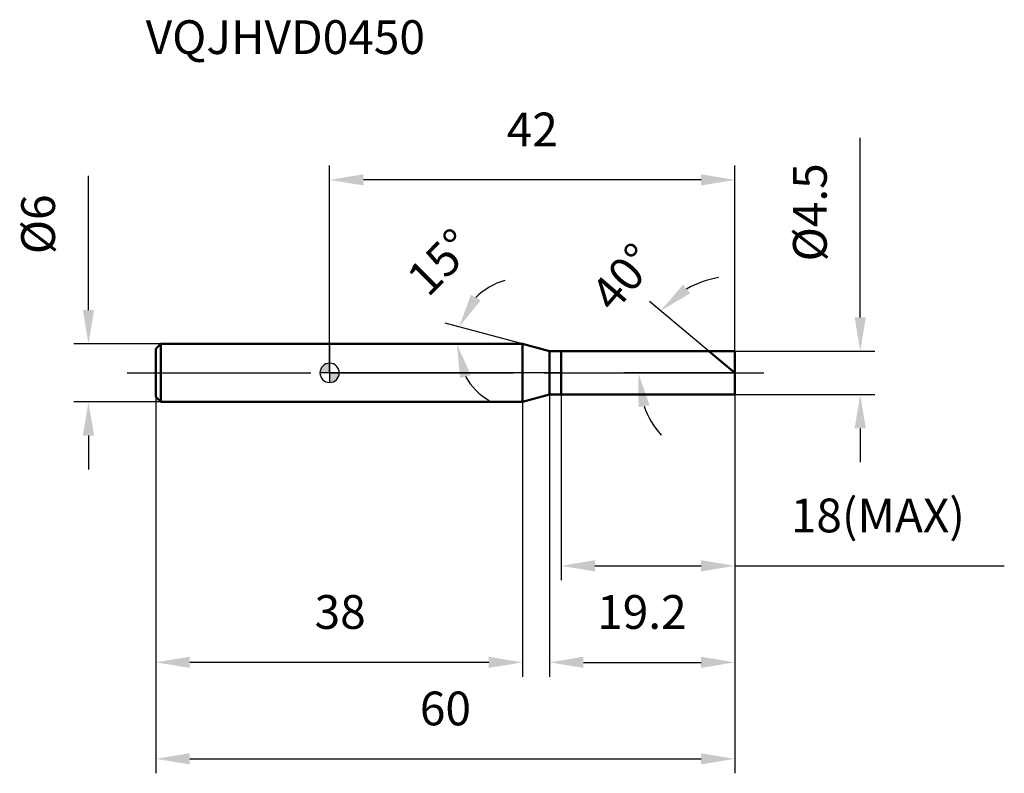
# Model space of a CAD drawing. Units: millimetres. Extents: x -32 to 70, y -41 to 37.
import ezdxf

# ---------------------------------------------------------------- set-up
doc = ezdxf.new("R2010")
doc.units = ezdxf.units.MM
doc.linetypes.add('CENTER2', pattern=[28.575, 19.05, -3.175, 3.175, -3.175])
for name, color, linetype, lineweight in [('1', 4, 'Continuous', 50), ('2', 7, 'Continuous', 25), ('4', 2, 'CENTER2', 25), ('cut', 1, 'Continuous', 25), ('nocut', 7, 'Continuous', 25), ('sk1', 4, 'Continuous', 50), ('sk2', 7, 'Continuous', 25), ('sk4', 2, 'CENTER2', 25), ('sk6', 5, 'Continuous', 35)]:
    doc.layers.add(name, color=color, linetype=linetype, lineweight=lineweight)
doc.layers.add('7', color=5, linetype='Continuous')
doc.styles.add('simplex', font='txt.shx', dxfattribs={"height": 3.5})
doc.styles.get("Standard").update_dxf_attribs({"font": 'txt.shx', "bigfont": '@extfont2.shx'})
doc.dimstyles.new('コピー - ISO-25', dxfattribs={"dimscale": 0, "dimtxt": 3.5, "dimasz": 3.5, "dimexe": 1.5, "dimexo": 0, "dimgap": 2.3, "dimtad": 1, "dimdsep": 46, "dimtxsty": 'simplex', "dimcen": 0.09, "dimclrd": 256, "dimclre": 256, "dimclrt": 256, "dimadec": 0, "dimazin": 0, "dimtfac": 1, "dimtofl": 0, "dimtmove": 0, "dimatfit": 3, "dimfxl": 1, "dimtolj": 1, "dimlwd": -1, "dimlwe": -1, "dimarcsym": 0})

# ---------------------------------------------------------------- blocks, each defined once
blk = doc.blocks.new('zero block')
h = blk.add_hatch(color=7)
h.paths.add_polyline_path([(0, 1, 0.414214), (-1, 0), (0, 0)])
h.paths.add_polyline_path([(1, 0), (0, 0), (0, -1, 0.414214)])
at = {"color": 7, "ltscale": 0.2}
for p, q in [((-1, 0), (1, 0)), ((0, -1), (0, 1))]:
    blk.add_line(p, q, dxfattribs=at)
for start, end in [(90, 180), (180, 270), (0, 90), (270, 0)]:
    blk.add_arc((0, 0), 1, start, end, dxfattribs=at)
blk = doc.blocks.new('*D60544')
at = {"layer": '2'}
for p, q in [((55, 5.75), (55, 24.35)), ((42, 2.25), (56.5, 2.25)), ((42, -2.25), (56.5, -2.25)), ((55, -5.75), (55, -9.25))]:
    blk.add_line(p, q, dxfattribs=at)
for points in [[(54.42, 5.75), (55.58, 5.75), (55, 2.25)], [(55.58, -5.75), (54.42, -5.75), (55, -2.25)]]:
    blk.add_solid(points, dxfattribs=at)
at = {"layer": 'Defpoints', "color": 0}
for p in [(42, 2.25), (42, -2.25), (55, -2.25)]:
    blk.add_point(p, dxfattribs=at)
at = {"layer": '2', "insert": (48.03, 11.55), "char_height": 3.5, "attachment_point": 1, "rotation": 90, "line_spacing_factor": 0.9, "style": 'simplex'}
blk.add_mtext('\\A1;%%c4.5', dxfattribs=at)
blk = doc.blocks.new('*D60655')
at = {"layer": '2'}
for p, q in [((20, 3), (11.97, 5.15)), ((16.98, 3), (11.68, 3))]:
    blk.add_line(p, q, dxfattribs=at)
for start, end in [(105.5197, 135.2598), (209.7402, 239.4803)]:
    blk.add_arc((20, 3), 6.82, start, end, dxfattribs=at)
for points in [[(14.65, 8.09), (15.66, 7.51), (13.41, 4.76)], [(14.64, -0.23), (13.52, -0.53), (13.18, 3)]]:
    blk.add_solid(points, dxfattribs=at)
at = {"layer": 'Defpoints', "color": 0}
for p in [(13.21, 3.59), (16.98, 3), (17.02, 3), (20, 3), (20.04, 2.99)]:
    blk.add_point(p, dxfattribs=at)
at = {"layer": '2', "insert": (10.21, 12.71), "char_height": 3.5, "attachment_point": 2, "rotation": 45.2354, "line_spacing_factor": 0.9, "style": 'simplex'}
blk.add_mtext('\\A1;15%%d', dxfattribs=at)
blk = doc.blocks.new('*D60766')
at = {"layer": '2'}
for p, q in [((39.32, 2.25), (33.17, 7.41)), ((42, 0), (30.48, 0))]:
    blk.add_line(p, q, dxfattribs=at)
for start, end in [(99.7721, 119.8861), (200.1139, 220.2279)]:
    blk.add_arc((42, 0), 10.02, start, end, dxfattribs=at)
for points in [[(36.63, 9.14), (37.38, 8.24), (34.32, 6.44)], [(33.16, -3.34), (32.02, -3.55), (31.98, 0)]]:
    blk.add_solid(points, dxfattribs=at)
at = {"layer": 'Defpoints', "color": 0}
for p in [(32.25, 2.31), (39.32, 2.25), (39.46, 2.13), (42, 0), (42.19, 0)]:
    blk.add_point(p, dxfattribs=at)
at = {"layer": '2', "insert": (29.1, 11.05), "char_height": 3.5, "attachment_point": 2, "rotation": 49.4212, "line_spacing_factor": 0.9, "style": 'simplex'}
blk.add_mtext('\\A1;40%%d', dxfattribs=at)
blk = doc.blocks.new('*D60877')
at = {"layer": '2'}
for p, q in [((22.8, -2.25), (22.8, -31.5)), ((42, -2.25), (42, -31.5)), ((26.3, -30), (38.5, -30))]:
    blk.add_line(p, q, dxfattribs=at)
for points in [[(26.3, -29.42), (26.3, -30.58), (22.8, -30)], [(38.5, -30.58), (38.5, -29.42), (42, -30)]]:
    blk.add_solid(points, dxfattribs=at)
at = {"layer": 'Defpoints', "color": 0}
for p in [(22.8, -2.25), (42, -2.25), (42, -30)]:
    blk.add_point(p, dxfattribs=at)
at = {"layer": '2', "insert": (27.73, -23.03), "char_height": 3.5, "attachment_point": 1, "line_spacing_factor": 0.9, "style": 'simplex'}
blk.add_mtext('\\A1;19.2', dxfattribs=at)
blk = doc.blocks.new('*D60988')
at = {"layer": '2'}
for p, q in [((24, -2.25), (24, -21.5)), ((42, -2.25), (42, -21.5)), ((27.5, -20), (38.5, -20)), ((42, -20), (69.93, -20))]:
    blk.add_line(p, q, dxfattribs=at)
for points in [[(27.5, -19.42), (27.5, -20.58), (24, -20)], [(38.5, -20.58), (38.5, -19.42), (42, -20)]]:
    blk.add_solid(points, dxfattribs=at)
at = {"layer": 'Defpoints', "color": 0}
for p in [(24, -2.25), (42, -2.25), (42, -20)]:
    blk.add_point(p, dxfattribs=at)
at = {"layer": '2', "insert": (47.8, -13.03), "char_height": 3.5, "attachment_point": 1, "line_spacing_factor": 0.9, "style": 'simplex'}
blk.add_mtext('\\A1;18(MAX)', dxfattribs=at)
blk = doc.blocks.new('*D61099')
at = {"layer": 'Defpoints', "color": 0}
for p in [(-25, 3), (-17.5, 3), (-17.5, -3)]:
    blk.add_point(p, dxfattribs=at)
at = {"layer": 'sk2'}
for p, q in [((-25, 6.5), (-25, 20.43)), ((-17.5, 3), (-26.5, 3)), ((-17.5, -3), (-26.5, -3)), ((-25, -6.5), (-25, -10))]:
    blk.add_line(p, q, dxfattribs=at)
for points in [[(-25.58, 6.5), (-24.42, 6.5), (-25, 3)], [(-24.42, -6.5), (-25.58, -6.5), (-25, -3)]]:
    blk.add_solid(points, dxfattribs=at)
at = {"layer": 'sk2', "insert": (-31.97, 12.3), "char_height": 3.5, "attachment_point": 1, "rotation": 90, "line_spacing_factor": 0.9, "style": 'simplex'}
blk.add_mtext('\\A1;%%c6', dxfattribs=at)
blk = doc.blocks.new('*D6111010')
at = {"layer": 'Defpoints', "color": 0}
for p in [(-18, -2.5), (42, -2.25), (42, -40)]:
    blk.add_point(p, dxfattribs=at)
at = {"layer": 'sk2'}
for p, q in [((-18, -2.5), (-18, -41.5)), ((42, -2.25), (42, -41.5)), ((-14.5, -40), (38.5, -40))]:
    blk.add_line(p, q, dxfattribs=at)
for points in [[(-14.5, -39.42), (-14.5, -40.58), (-18, -40)], [(38.5, -40.58), (38.5, -39.42), (42, -40)]]:
    blk.add_solid(points, dxfattribs=at)
at = {"layer": 'sk2', "insert": (12, -33.03), "char_height": 3.5, "attachment_point": 2, "line_spacing_factor": 0.9, "style": 'simplex'}
blk.add_mtext('\\A1;60', dxfattribs=at)
blk = doc.blocks.new('*D6121111')
at = {"layer": 'Defpoints', "color": 0}
for p in [(-18, -2.5), (20, -3), (-18, -30)]:
    blk.add_point(p, dxfattribs=at)
at = {"layer": 'sk2'}
for p, q in [((-18, -2.5), (-18, -31.5)), ((20, -3), (20, -31.5)), ((16.5, -30), (-14.5, -30))]:
    blk.add_line(p, q, dxfattribs=at)
for points in [[(-14.5, -29.42), (-14.5, -30.58), (-18, -30)], [(16.5, -30.58), (16.5, -29.42), (20, -30)]]:
    blk.add_solid(points, dxfattribs=at)
at = {"layer": 'sk2', "insert": (1.09, -23.03), "char_height": 3.5, "attachment_point": 2, "line_spacing_factor": 0.9, "style": 'simplex'}
blk.add_mtext('\\A1;38', dxfattribs=at)
blk = doc.blocks.new('*D6131212')
at = {"layer": '2'}
for p, q in [((0, 0), (0, 21.5)), ((42, 2.25), (42, 21.5)), ((38.5, 20), (3.5, 20))]:
    blk.add_line(p, q, dxfattribs=at)
for points in [[(3.5, 20.58), (3.5, 19.42), (0, 20)], [(38.5, 19.42), (38.5, 20.58), (42, 20)]]:
    blk.add_solid(points, dxfattribs=at)
at = {"layer": 'Defpoints', "color": 0}
for p in [(0, 20), (42, 2.25), (0, 0)]:
    blk.add_point(p, dxfattribs=at)
at = {"layer": '2', "insert": (21, 26.97), "char_height": 3.5, "attachment_point": 2, "line_spacing_factor": 0.9, "style": 'simplex'}
blk.add_mtext('\\A1;42', dxfattribs=at)

msp = doc.modelspace()

# ---------------------------------------------------------------- linework, layer by layer
at = {"layer": '1'}
for p, q in [((20, 3), (0, 3)), ((22.8, 2.25), (20, 3)), ((20, 3), (20, -3)), ((22.8, 2.25), (42, 2.25)), ((22.8, -2.25), (22.8, 2.25)), ((24, 2.25), (24, -2.25)), ((42, 0), (39.32, 2.25)), ((42, 2.25), (42, -2.25)), ((0, -3), (20, -3)), ((20, -3), (22.8, -2.25)), ((42, -2.25), (22.8, -2.25))]:
    msp.add_line(p, q, dxfattribs=at)
at = {"layer": '4'}
msp.add_line((0, 0), (45, 0), dxfattribs=at)
at = {"layer": '7'}
for p, q in [((24, 2.25), (42, 2.25)), ((24, 2.25), (24, -2.25)), ((42, 2.25), (42, -2.25)), ((42, -2.25), (24, -2.25))]:
    msp.add_line(p, q, dxfattribs=at)
at = {"layer": 'cut'}
for p, q in [((24, 2.25), (42, 2.25)), ((24, 2.25), (24, 0)), ((42, 2.25), (42, 0)), ((24, 0), (42, 0))]:
    msp.add_line(p, q, dxfattribs=at)
at = {"layer": 'nocut'}
for p, q in [((0, 3), (0, 0)), ((20, 3), (0, 3)), ((22.8, 2.25), (20, 3)), ((22.8, 2.25), (24, 2.25)), ((24, 2.25), (24, 0)), ((24, 0), (0, 0))]:
    msp.add_line(p, q, dxfattribs=at)
at = {"layer": 'sk1'}
for p, q in [((-18, 2.5), (-17.5, 3)), ((-18, 2.5), (-18, -2.5)), ((-17.5, 3), (-17.5, -3)), ((0, 3), (-17.5, 3)), ((-18, -2.5), (-17.5, -3)), ((-17.5, -3), (0, -3))]:
    msp.add_line(p, q, dxfattribs=at)
at = {"layer": 'sk4'}
msp.add_line((-21, 0), (0, 0), dxfattribs=at)

# ---------------------------------------------------------------- block references
at = {"rotation": 180}
msp.add_blockref('zero block', (0, 0), dxfattribs=at)

# ---------------------------------------------------------------- texts
at = {"layer": 'sk6', "insert": (-19.07, 36.54), "char_height": 3.5, "width": 29.75, "attachment_point": 1, "line_spacing_factor": 0.9}
msp.add_mtext('VQJHVD0450', dxfattribs=at)

# ---------------------------------------------------------------- dimensions: what is measured, and where the dimension line sits
at = {"layer": '2'}
dim = msp.add_linear_dim(base=(0, 20), p1=(42, 2.25), p2=(0, 0), angle=180, dimstyle='コピー - ISO-25', override={"dimscale": 1, "dimdec": 1}, dxfattribs=at)
dim.commit()
dim.dimension.update_dxf_attribs({"geometry": '*D6131212', "text_midpoint": (21, 20), "dimtype": 160})
dim = msp.add_linear_dim(base=(55, -2.25), p1=(42, 2.25), p2=(42, -2.25), angle=270, text='%%c<>', dimstyle='コピー - ISO-25', override={"dimscale": 1, "dimdec": 1}, dxfattribs=at)
dim.commit()
dim.dimension.update_dxf_attribs({"geometry": '*D60544', "text_midpoint": (55, 16.8), "dimtype": 160})
for base, line1, line2, picture, middle in [((13.2077, 3.5943), ((20.0398, 2.9896), (20.001, 3)), ((17.0204, 3), (16.9802, 3)), '*D60655', (15.1593, 7.8021)), ((32.2488, 2.3111), ((39.4611, 2.1304), (39.3186, 2.25)), ((42.1861, 0), (42, 0)), '*D60766', (34.3887, 6.5188))]:
    dim = msp.add_angular_dim_2l(base=base, line1=line1, line2=line2, dimstyle='コピー - ISO-25', override={"dimscale": 1, "dimdec": 1}, dxfattribs=at)
    dim.commit()
    dim.dimension.update_dxf_attribs({"geometry": picture, "text_midpoint": middle, "dimtype": 162})
dim = msp.add_linear_dim(base=(42, -30), p1=(22.8, -2.25), p2=(42, -2.25), dimstyle='コピー - ISO-25', override={"dimscale": 1, "dimdec": 1}, dxfattribs=at)
dim.commit()
dim.dimension.update_dxf_attribs({"geometry": '*D60877', "text_midpoint": (32.4, -30), "dimtype": 160})
dim = msp.add_linear_dim(base=(42, -20), p1=(24, -2.25), p2=(42, -2.25), text='<>(MAX)', dimstyle='コピー - ISO-25', override={"dimscale": 1, "dimdec": 1}, dxfattribs=at)
dim.commit()
dim.dimension.update_dxf_attribs({"geometry": '*D60988', "text_midpoint": (57.72, -20), "dimtype": 160})
at = {"layer": 'sk2'}
dim = msp.add_linear_dim(base=(-25, 3), p1=(-17.5, -3), p2=(-17.5, 3), angle=90, text='%%c<>', dimstyle='コピー - ISO-25', override={"dimscale": 1, "dimdec": 1}, dxfattribs=at)
dim.commit()
dim.dimension.update_dxf_attribs({"geometry": '*D61099', "text_midpoint": (-25, 15.22), "dimtype": 160})
dim = msp.add_linear_dim(base=(42, -40), p1=(-18, -2.5), p2=(42, -2.25), dimstyle='コピー - ISO-25', override={"dimscale": 1, "dimdec": 1}, dxfattribs=at)
dim.commit()
dim.dimension.update_dxf_attribs({"geometry": '*D6111010', "text_midpoint": (12, -40), "dimtype": 160})
dim = msp.add_linear_dim(base=(-18, -30), p1=(20, -3), p2=(-18, -2.5), angle=180, dimstyle='コピー - ISO-25', override={"dimscale": 1, "dimdec": 1}, dxfattribs=at)
dim.commit()
dim.dimension.update_dxf_attribs({"geometry": '*D6121111', "text_midpoint": (1.09, -30), "dimtype": 160})

doc.saveas('drawing.dxf')
